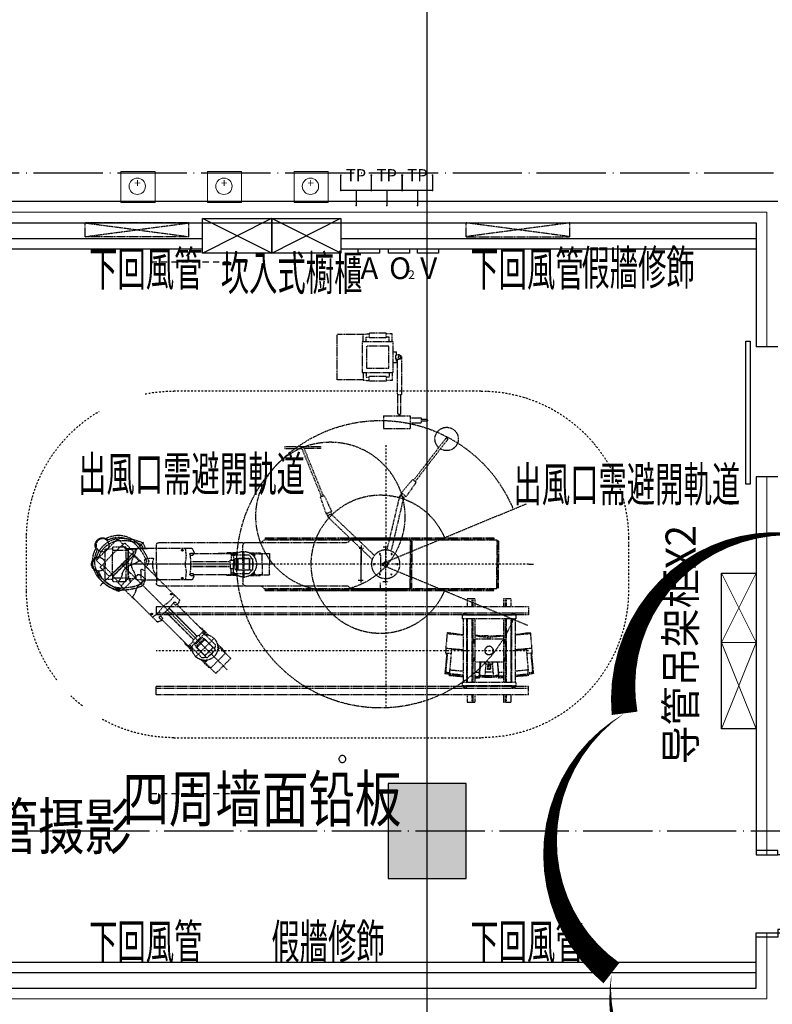
# Model space of a CAD drawing. Units: millimetres. Extents: x -232267 to 253411, y -251532 to 328957.
# Drawn here: x 106906 to 115598, y 212855 to 224229 of the extents above; entities that cross this region are included whole.
import ezdxf
from ezdxf.enums import TextEntityAlignment as Align

# ---------------------------------------------------------------- set-up
doc = ezdxf.new("R2010")
doc.units = ezdxf.units.MM
doc.header["$LTSCALE"] = 40
for name, pattern in [('DASHDOT', [1, 0.5, -0.25, 0, -0.25]), ('HIDDEN', [0.375, 0.25, -0.125]), ('柱', [0]), ('柱-填充', [0]), ('标注_文字', [0]), ('轴网', [24.2, 20, -2, 0.2, -2]), ('辅助线', [3, 1.8, -1.2]), ('门', [0]), ('隔墙', [0])]:
    doc.linetypes.add(name, pattern=pattern)
doc.layers.add('_aid', color=250, linetype='辅助线', plot=False)
for name, color, linetype in [('A_column', 7, '柱'), ('A_column-h', 254, '柱-填充'), ('A_door', 5, '门'), ('A_grid', 165, '轴网'), ('A_partition', 40, '隔墙'), ('AC-風管', 4, 'Continuous'), ('AN_text', 183, '标注_文字'), ('EQUIP-通讯', 3, 'Continuous'), ('MACHINE', 252, 'HIDDEN'), ('WALL新66666', 6, 'Continuous'), ('房間名稱', 30, 'Continuous'), ('机电', 6, 'Continuous')]:
    doc.layers.add(name, color=color, linetype=linetype)
for name, color, linetype, lineweight in [('kuo', 7, '隔墙', 0), ('字', 6, 'Continuous', 0), ('家具', 43, 'Continuous', 0)]:
    doc.layers.add(name, color=color, linetype=linetype, lineweight=lineweight)
doc.styles.add('_TEL_ATTDEF', font='GBENOR', dxfattribs={"width": 0.8, "height": 3, "bigfont": 'GBCBIG'})
doc.styles.add('_TEL_DIM', font='SIMPLEX', dxfattribs={"width": 0.8, "height": 3.5, "bigfont": 'HZTXT'})
doc.styles.add('Chs', font='romans.shx', dxfattribs={"bigfont": 'gbcbig.shx'})
doc.styles.add('DAYUSP', font='ROMANS', dxfattribs={"bigfont": 'CHINESET.SHX'})
doc.styles.add('DIM_FONT', font='SIMPLEX', dxfattribs={"width": 0.7, "bigfont": 'GBCBIG'})
doc.styles.add('GB', font='isocp.shx', dxfattribs={"width": 0.945, "bigfont": 'hztxt.shx'})
doc.styles.get("Standard").update_dxf_attribs({"font": 'arial.ttf'})
doc.styles.add('TITLE', font='txt')
doc.dimstyles.new('最后  图例  1：100', dxfattribs={"dimscale": 100, "dimtxt": 2.5, "dimasz": 1, "dimexe": 2, "dimexo": 4, "dimgap": 0.5, "dimtad": 1, "dimdec": 0, "dimzin": 0, "dimdsep": 46, "dimtxsty": 'DIM_FONT', "dimblk": 'ARCHTICK', "dimcen": 0.09, "dimclrd": 3, "dimclre": 3, "dimclrt": 7, "dimadec": 0, "dimazin": 0, "dimtfac": 1, "dimtdec": 0, "dimtix": 1, "dimtmove": 2, "dimatfit": 3, "dimldrblk": 'OPEN90', "dimfxl": 7, "dimfxlon": 1, "dimtolj": 1, "dimtzin": 0, "dimarcsym": 0})

# ---------------------------------------------------------------- blocks, each defined once
blk = doc.blocks.new('RP3_15T')
for p, q in [((184, 67), (248, 131)), ((248, 131), (298, 81)), ((-18, 18), (-322, -286)), ((-74, -177), (177, 74)), ((-3, -177), (177, 3)), ((18, 18), (47, -12)), ((41, -6), (68, 21)), ((96, -7), (68, 21)), ((177, 74), (429, -177)), ((177, 3), (358, -177)), ((209, 42), (248, 81)), ((248, 81), (273, 56)), ((266, 49), (305, 88)), ((266, 49), (404, -89)), ((305, 88), (443, -50)), ((0, -35), (-286, -322)), ((-21, -68), (6, -41)), ((7, -96), (-21, -68)), ((-18, -18), (12, -47)), ((12, -47), (47, -12)), ((397, -146), (436, -107)), ((443, -50), (404, -89)), ((436, -107), (411, -82)), ((422, -170), (485, -107)), ((485, -107), (436, -57)), ((480, -112), (692, -324)), ((-67, -184), (-131, -248)), ((-42, -209), (-81, -248)), ((177, -429), (-74, -177)), ((177, -358), (-3, -177)), ((358, -177), (177, -358)), ((429, -177), (177, -429)), ((-747, -300), (-701, -346)), ((-732, -286), (-686, -332)), ((-672, -318), (-715, -360)), ((-582, -407), (-672, -318)), ((-470, -448), (-315, -293)), ((-448, -470), (-293, -315)), ((-286, -322), (-322, -286)), ((-131, -248), (-81, -298)), ((-49, -266), (-88, -305)), ((-88, -305), (50, -443)), ((-81, -248), (-56, -273)), ((-49, -266), (89, -404)), ((324, -692), (692, -324)), ((-625, -450), (-715, -360)), ((-567, -392), (-670, -495)), ((-351, -607), (-567, -392)), ((50, -443), (89, -404)), ((107, -485), (57, -436)), ((107, -436), (82, -411)), ((146, -397), (107, -436)), ((170, -422), (107, -485)), ((-455, -711), (-670, -495)), ((-472, -465), (-483, -476)), ((-465, -472), (-476, -483)), ((112, -480), (324, -692)), ((-351, -607), (-455, -711))]:
    blk.add_line(p, q)
blk.add_circle((0, 0), 15)
for centre, radius, start, end in [((0, 0), 25, 45, 225), ((-739, -293), 10, 45, 225), ((-459, -459), 15, 135, 315)]:
    blk.add_arc(centre, radius, start, end)
blk = doc.blocks.new('RP3_16T')
for p, q in [((-1361, 1166), (-1361, 753)), ((-1361, 1166), (-1337, 1166)), ((-1337, 1166), (-1337, 970)), ((-1354, 950), (-788, 721)), ((-1350, 961), (-1350, 961)), ((-1345, 972), (-779, 743)), ((-1337, 753), (-1337, 943)), ((-1361, 753), (-1337, 753)), ((-792, 709), (-774, 755)), ((-792, 709), (-611, 625)), ((-774, 755), (-584, 689)), ((-584, 689), (-611, 625)), ((-567, 618), (-607, 634)), ((-543, 662), (-588, 680)), ((-570, 621), (-102, 130)), ((-552, 639), (-552, 639)), ((-534, 656), (-56, 155)), ((0, 135), (0, 135)), ((0, 135), (0, 135)), ((-117, 67), (-117, 67)), ((-117, 67), (-117, 67)), ((0, 60), (0, 60)), ((0, 0), (0, 0)), ((0, 0), (0, 0)), ((0, 0), (0, 0)), ((0, 0), (0, 0)), ((117, 67), (117, 67)), ((117, 67), (117, 67)), ((-770, -156), (-165, -13)), ((-759, -204), (-153, -62)), ((-117, -68), (-117, -68)), ((-117, -68), (-117, -68)), ((117, -67), (117, -67)), ((117, -67), (117, -67)), ((-977, -312), (-825, -182)), ((-825, -182), (-782, -237)), ((-780, -160), (-819, -190)), ((-754, -203), (-788, -230)), ((-763, -179), (-763, -179)), ((0, -135), (0, -135)), ((0, -135), (0, -135)), ((-1454, -695), (-969, -322)), ((-1439, -714), (-955, -341)), ((-947, -352), (-977, -312)), ((-947, -352), (-782, -237)), ((-1447, -704), (-1447, -704)), ((-1447, -704), (-1447, -704))]:
    blk.add_line(p, q)
at = {"linetype": 'HIDDEN'}
for q in [(-699, -1626), (704, -1638)]:
    blk.add_line((0, 60), q, dxfattribs=at)
for centre, radius in [((0, 0), 165), ((0, 0), 165), ((0, 135), 6), ((0, 135), 6), ((-117, 67), 6), ((-117, 67), 6), ((0, 0), 26.9), ((0, 0), 26.9), ((117, 67), 6), ((117, 67), 6), ((-117, -68), 6), ((-117, -68), 6), ((117, -67), 6), ((117, -67), 6), ((0, -135), 6), ((0, -135), 6)]:
    blk.add_circle(centre, radius)
for centre, radius, start, end in [((0, 60), 1660, 292.5017, 247.4956), ((-552, 639), 860, 206.9166, 206.915), ((0, 60), 800, 292.5021, 247.4987)]:
    blk.add_arc(centre, radius, start, end, dxfattribs=at)
for centre, radius, start, end in [((-1350, 961), 11.9, 65.1525, 249.2744), ((-552, 639), 25, 43.2152, 224.1885), ((-765, -180), 25, 102.7916, 283.765), ((-1447, -704), 135, 42.6072, 32.3624), ((-1447, -704), 11.9, 124.729, 308.8509)]:
    blk.add_arc(centre, radius, start, end)
blk = doc.blocks.new('H5000A2T')
for p, q in [((757, 757), (-462, -462)), ((455, 641), (541, 728)), ((477, 647), (564, 733)), ((548, 728), (553, 723)), ((552, 726), (622, 796)), ((652, 652), (571, 733)), ((629, 796), (712, 712)), ((796, 629), (712, 712)), ((352, 504), (466, 619)), ((607, 393), (387, 613)), ((500, 596), (395, 492)), ((522, 618), (406, 502)), ((411, 504), (496, 589)), ((509, 661), (496, 648)), ((596, 500), (500, 596)), ((504, 589), (589, 504)), ((505, 650), (507, 648)), ((516, 661), (532, 645)), ((618, 526), (526, 618)), ((652, 652), (733, 571)), ((726, 552), (796, 622)), ((325, 499), (1, 175)), ((359, 545), (272, 459)), ((315, 488), (331, 472)), ((317, 477), (365, 432)), ((323, 497), (339, 480)), ((323, 497), (339, 480)), ((331, 472), (339, 480)), ((353, 523), (332, 502)), ((337, 497), (337, 497)), ((337, 497), (419, 419)), ((341, 493), (352, 504)), ((385, 471), (400, 487)), ((471, 385), (385, 471)), ((395, 492), (492, 395)), ((406, 498), (498, 406)), ((496, 411), (411, 496)), ((492, 395), (596, 500)), ((502, 406), (618, 522)), ((589, 496), (504, 411)), ((504, 352), (619, 466)), ((641, 455), (728, 541)), ((661, 516), (645, 532)), ((647, 477), (733, 564)), ((661, 509), (648, 496)), ((650, 505), (648, 507)), ((728, 548), (723, 553)), ((370, 411), (45, 87)), ((371, 410), (47, 85)), ((410, 371), (85, 47)), ((411, 370), (87, 45)), ((274, 448), (204, 378)), ((272, 452), (275, 449)), ((356, 424), (383, 451)), ((390, 390), (356, 424)), ((366, 434), (366, 434)), ((383, 451), (418, 418)), ((390, 390), (424, 356)), ((451, 383), (418, 418)), ((497, 337), (419, 419)), ((424, 356), (451, 383)), ((477, 317), (432, 365)), ((434, 366), (434, 366)), ((545, 359), (459, 272)), ((487, 400), (471, 385)), ((493, 341), (504, 352)), ((523, 353), (502, 332)), ((175, 1), (499, 325)), ((448, 274), (378, 204)), ((452, 272), (449, 275)), ((472, 331), (480, 339)), ((488, 315), (472, 331)), ((497, 323), (480, 339)), ((497, 337), (497, 337)), ((-50, 205), (-337, -83)), ((-23, 160), (4, 186)), ((-14, 136), (9, 159)), ((9, 166), (-4, 179)), ((4, 186), (2, 188)), ((136, -14), (159, 9)), ((160, -23), (186, 4)), ((166, 9), (179, -4)), ((186, 4), (188, 2)), ((-322, -62), (-470, -210)), ((-322, -62), (-322, -63)), ((205, -50), (-245, -499)), ((-208, -715), (-711, -212)), ((-469, -215), (-499, -245)), ((-394, -290), (-470, -210)), ((-309, -309), (-436, -175)), ((-705, -422), (-607, -324)), ((-599, -324), (-457, -457)), ((-576, -337), (-564, -325)), ((-564, -325), (-325, -564)), ((-502, -263), (-561, -322)), ((-537, -346), (-561, -322)), ((-561, -322), (-322, -561)), ((-309, -309), (-274, -343)), ((-693, -444), (-755, -508)), ((-705, -431), (-573, -573)), ((-578, -352), (-677, -452)), ((-540, -349), (-537, -346)), ((-334, -588), (-153, -408)), ((-755, -508), (-508, -755)), ((-457, -457), (-324, -599)), ((-349, -540), (-346, -537)), ((-346, -537), (-322, -561)), ((-337, -576), (-325, -564)), ((-263, -502), (-322, -561)), ((-312, -550), (-313, -549)), ((-573, -573), (-431, -705)), ((-352, -578), (-452, -677)), ((-422, -705), (-324, -607)), ((-444, -693), (-508, -755))]:
    blk.add_line(p, q)
for points in [[(-110, 119, 0.040856), (-111, 121, 0.041838), (-113, 122, 0.043781), (-115, 122, 0.046606), (-116, 123, 0.050099), (-118, 123, 0.05382), (-120, 122, 0.057058), (-121, 122, 0.058975), (-123, 121, 0.058975), (-124, 119, 0.057058), (-124, 118, 0.05382), (-125, 116, 0.050099), (-125, 114, 0.046606), (-124, 113, 0.043781), (-124, 111, 0.041838), (-123, 109, 0.040856), (-122, 108, 0.040856), (-120, 106, 0.041838), (-118, 105, 0.043781), (-117, 105, 0.046606), (-115, 104, 0.050099), (-113, 104, 0.05382), (-111, 105, 0.057058), (-110, 105, 0.058975), (-109, 106, 0.058975), (-108, 108, 0.057058), (-107, 109, 0.05382), (-107, 111, 0.050099), (-107, 113, 0.046606), (-107, 114, 0.043781), (-108, 116, 0.041838), (-109, 118, 0.040856)], [(119, -110, 0.040856), (118, -109, 0.041838), (116, -108, 0.043781), (114, -107, 0.046606), (113, -107, 0.050099), (111, -107, 0.05382), (109, -107, 0.057058), (108, -108, 0.058975), (106, -109, 0.058975), (105, -110, 0.057058), (105, -111, 0.05382), (104, -113, 0.050099), (104, -115, 0.046606), (105, -117, 0.043781), (105, -118, 0.041838), (106, -120, 0.040856), (108, -122, 0.040856), (109, -123, 0.041838), (111, -124, 0.043781), (113, -124, 0.046606), (114, -125, 0.050099), (116, -125, 0.05382), (118, -124, 0.057058), (119, -124, 0.058975), (121, -123, 0.058975), (122, -121, 0.057058), (122, -120, 0.05382), (123, -118, 0.050099), (123, -116, 0.046606), (122, -115, 0.043781), (122, -113, 0.041838), (121, -111, 0.040856)]]:
    blk.add_lwpolyline(points, format="xyb", close=True)
blk.add_lwpolyline([(146, -98), (100, -41), (76, -19), (38, 7), (21, 21), (0, 48), (-26, 84), (-41, 100), (-97, 145)])
blk.add_circle((-682, -682), 75)
for centre, radius, start, end in [((625, 792), 5, 45, 135), ((545, 724), 5, 45, 135), ((551, 728), 2, 225, 315), ((567, 730), 5, 45, 135), ((500, 500), 149, 263.0528, 186.9472), ((468, 617), 3, 91.1908, 135), ((471, 471), 148, 72.2525, 91.1908), ((500, 585), 6, 45, 135), ((502, 647), 5, 45, 135), ((512, 657), 5, 45, 135), ((524, 616), 3, 45, 135), ((471, 471), 148, 28.6573, 61.3427), ((730, 567), 5, 315, 45), ((792, 625), 5, 315, 45), ((276, 455), 5, 135, 225), ((310, 470), 10, 46.5, 135), ((332, 492), 10, 59.4775, 135), ((336, 498), 2, 315, 59.4775), ((408, 500), 3, 135, 225), ((415, 500), 6, 135, 225), ((585, 500), 6, 315, 45), ((471, 471), 148, 358.8092, 17.7475), ((616, 524), 3, 315, 45), ((617, 468), 3, 315, 358.8092), ((647, 502), 5, 315, 45), ((657, 512), 5, 315, 45), ((728, 551), 2, 135, 225), ((724, 545), 5, 315, 45), ((272, 449), 2, 315, 45), ((500, 415), 6, 225, 315), ((500, 408), 3, 225, 315), ((449, 272), 2, 45, 135), ((455, 276), 5, 225, 315), ((470, 310), 10, 315, 43.5), ((498, 336), 2, 30.5225, 135), ((492, 332), 10, 315, 30.5225), ((-92, 151), 8, 135, 230.9964), ((-46, 201), 5, 73.5678, 134.9984), ((-130, -82), 300, 64.1657, 73.5678), ((-14, 151), 12, 135, 233.88), ((-461, -461), 746, 36.12, 53.88), ((0, 186), 3, 45, 64.1657), ((6, 162), 5, 315, 45), ((162, 6), 5, 45, 135), ((186, 0), 3, 25.8343, 45), ((-82, -130), 300, 16.4322, 25.8343), ((-572, -257), 292, 19.5783, 37.4395), ((-320, -60), 3.5, 225, 315), ((151, -14), 12, 216.12, 315), ((151, -92), 8, 219.0036, 315), ((201, -46), 5, 315.0016, 16.4322), ((-285, -709), 600, 110.7048, 135), ((-285, -709), 576, 111.6099, 135), ((-709, -709), 600, 63.0117, 69.2952), ((-709, -709), 576, 63.6293, 68.3901), ((-472, -212), 3.5, 315, 43.5), ((-433, -167), 8, 243.0117, 255), ((-76, -76), 236, 200.7428, 241.0618), ((-497, -497), 300, 135, 209.4133), ((-497, -497), 276, 135, 207.0632), ((-603, -329), 6, 47, 135), ((-581, -333), 6, 227, 315), ((-492, -252), 10, 135, 216.5449), ((-492, -252), 10, 135, 216.5449), ((-492, -252), 10, 135, 216.5449), ((-507, -259), 6, 315, 26.79), ((-741, -437), 300, 16.3755, 36.6476), ((-383, -279), 15, 223.5, 15.5478), ((-357, -272), 11.9, 81.8557, 195.5478), ((-341, -166), 195, 293.8046, 321.4035), ((-192, -285), 3.5, 321.4035, 61.0618), ((-701, -426), 6, 135, 223), ((-673, -456), 6, 135, 223), ((-573, -356), 6, 47, 135), ((-310, -310), 150, 196.3755, 253.6246), ((-437, -741), 300, 53.4551, 73.6246), ((-267, -335), 10, 226.5, 293.8046), ((-709, -709), 576, 21.6099, 26.79), ((-165, -434), 10, 135, 206.8518), ((-709, -709), 600, 21.0723, 26.8518), ((-709, -285), 576, 315, 338.3901), ((-709, -285), 600, 315, 338.9277), ((-259, -507), 6, 63.21, 135), ((-252, -492), 10, 233.4551, 315), ((-159, -497), 10, 338.9277, 21.0723), ((-682, -682), 85, 135.3929, 314.6071), ((-456, -673), 6, 227, 315), ((-356, -573), 6, 315, 43), ((-333, -581), 6, 135, 223), ((-329, -603), 6, 315, 42.9999), ((-497, -497), 300, 240.5867, 315), ((-497, -497), 276, 242.9367, 315), ((-426, -701), 6, 227, 315)]:
    blk.add_arc(centre, radius, start, end)
for p in [(500, 500), (500, 500), (500, 500), (500, 500), (-454, -352), (-454, -352), (-462, -462)]:
    blk.add_point(p)
blk = doc.blocks.new('H5000A1T')
at = {"linetype": 'DASHDOT'}
for p, q in [((-2448, 2004), (1104, 2004)), ((0, 223), (0, 1642)), ((1650, 1000), (-2650, 1000)), ((-4148, 304), (-4148, -300)), ((2804, -300), (2804, 304)), ((1650, 0), (-2648, 0)), ((0, -1377), (0, 0)), ((-2448, -2004), (1104, -2004))]:
    blk.add_line(p, q, dxfattribs=at)
for p, q in [((1028, 1599), (943, 1599)), ((943, 1508), (943, 1599)), ((996, 1509), (996, 1599)), ((1005, 1507), (1005, 1599)), ((1028, 1508), (1028, 1599)), ((1445, 1599), (1359, 1599)), ((1359, 1507), (1359, 1599)), ((1382, 1508), (1382, 1599)), ((1392, 1509), (1392, 1599)), ((1445, 1507), (1445, 1599)), ((1650, 1509), (-2650, 1509)), ((1650, 1509), (1650, 1414)), ((1650, 1436), (-2650, 1436)), ((1650, 1414), (-2650, 1414)), ((1504, 1406), (884, 1406)), ((884, 1366), (884, 1406)), ((1504, 1366), (884, 1366)), ((894, 1407), (894, 1409)), ((896, 1417), (896, 1427)), ((931, 1427), (896, 1427)), ((931, 1417), (896, 1417)), ((931, 1417), (931, 1427)), ((934, 1408), (934, 1411)), ((934, 632), (934, 1365)), ((943, 1407), (943, 1409)), ((996, 1408), (996, 1410)), ((1005, 1409), (1005, 1409)), ((1005, 630), (1005, 1366)), ((1028, 1407), (1028, 1409)), ((1359, 1409), (1359, 1409)), ((1359, 630), (1359, 1366)), ((1382, 1407), (1382, 1409)), ((1392, 1408), (1392, 1410)), ((1392, 632), (1392, 1365)), ((1445, 1408), (1445, 1409)), ((1445, 630), (1445, 1365)), ((1454, 1407), (1454, 1410)), ((1456, 1417), (1456, 1427)), ((1491, 1427), (1456, 1427)), ((1491, 1417), (1456, 1417)), ((1491, 1417), (1491, 1427)), ((1494, 1409), (1494, 1410)), ((1504, 1366), (1504, 1406)), ((691, 1266), (683, 1265)), ((684, 1258), (683, 1265)), ((691, 1190), (683, 1265)), ((684, 1258), (684, 1258)), ((691, 1190), (684, 1258)), ((739, 1271), (692, 1267)), ((693, 1258), (692, 1267)), ((736, 1260), (692, 1256)), ((740, 1255), (692, 1251)), ((893, 1302), (738, 1288)), ((892, 1281), (738, 1267)), ((739, 1224), (738, 1267)), ((892, 1291), (739, 1278)), ((894, 631), (894, 1364)), ((942, 1306), (935, 1306)), ((941, 1296), (936, 1295)), ((942, 1285), (936, 1285)), ((943, 631), (943, 1364)), ((996, 632), (996, 1365)), ((1028, 631), (1028, 1364)), ((1083, 1254), (1030, 1249)), ((1096, 1133), (1081, 1297)), ((1145, 1290), (1081, 1285)), ((1145, 1295), (1083, 1290)), ((1085, 1288), (1084, 1290)), ((1145, 1307), (1085, 1302)), ((1243, 1307), (1145, 1307)), ((1146, 1296), (1145, 1307)), ((1242, 1295), (1145, 1295)), ((1145, 1290), (1145, 1295)), ((1243, 1290), (1145, 1290)), ((1157, 1153), (1145, 1290)), ((1231, 1153), (1243, 1290)), ((1242, 1296), (1243, 1307)), ((1300, 1302), (1243, 1307)), ((1303, 1290), (1243, 1295)), ((1243, 1290), (1243, 1295)), ((1303, 1285), (1243, 1290)), ((1289, 1132), (1303, 1296)), ((1300, 1289), (1300, 1290)), ((1358, 1302), (1302, 1307)), ((1358, 1248), (1302, 1253)), ((1357, 1313), (1303, 1317)), ((1359, 1292), (1303, 1296)), ((1382, 631), (1382, 1364)), ((1453, 1304), (1445, 1305)), ((1453, 1294), (1446, 1294)), ((1452, 1283), (1447, 1284)), ((1454, 631), (1454, 1365)), ((1494, 630), (1494, 1363)), ((1647, 1287), (1497, 1300)), ((1696, 1251), (1645, 1255)), ((1696, 1267), (1646, 1272)), ((1696, 1256), (1649, 1260)), ((1695, 1257), (1696, 1267)), ((1696, 1251), (1696, 1256)), ((1706, 1262), (1698, 1263)), ((1697, 1185), (1706, 1262)), ((1698, 1185), (1705, 1255)), ((695, 1189), (691, 1188)), ((704, 1046), (691, 1188)), ((692, 1181), (691, 1187)), ((692, 1181), (691, 1185)), ((711, 1030), (692, 1251)), ((704, 1046), (692, 1181)), ((692, 1181), (692, 1181)), ((891, 1237), (739, 1224)), ((760, 982), (739, 1224)), ((941, 1241), (936, 1241)), ((1239, 1248), (1149, 1248)), ((1184, 1212), (1179, 1212)), ((1184, 1162), (1184, 1216)), ((1204, 1214), (1184, 1214)), ((1184, 1156), (1184, 1160)), ((1186, 1134), (1186, 1163)), ((1204, 1162), (1204, 1216)), ((1209, 1212), (1204, 1212)), ((1204, 1157), (1204, 1162)), ((1204, 1155), (1204, 1156)), ((1451, 1240), (1446, 1240)), ((1676, 1027), (1696, 1249)), ((1685, 1046), (1697, 1185)), ((1685, 1046), (1697, 1178)), ((1697, 1185), (1692, 1186)), ((1697, 1185), (1697, 1185)), ((1697, 1178), (1697, 1183)), ((1697, 1178), (1697, 1178)), ((709, 1046), (696, 1045)), ((697, 1031), (696, 1045)), ((754, 1034), (696, 1029)), ((700, 1032), (698, 1032)), ((705, 1032), (701, 1032)), ((711, 1033), (706, 1032)), ((713, 1033), (711, 1033)), ((941, 1131), (941, 1132)), ((941, 1132), (941, 1132)), ((941, 1125), (941, 1130)), ((941, 1119), (941, 1122)), ((941, 1113), (941, 1117)), ((941, 1107), (941, 1112)), ((941, 1101), (941, 1104)), ((941, 1094), (941, 1099)), ((941, 1088), (941, 1092)), ((941, 1082), (941, 1087)), ((941, 1076), (941, 1082)), ((941, 1070), (941, 1074)), ((941, 1064), (941, 1069)), ((941, 1058), (941, 1061)), ((941, 1052), (941, 1056)), ((941, 1046), (941, 1051)), ((941, 1039), (941, 1044)), ((941, 1033), (941, 1039)), ((941, 1027), (941, 1031)), ((941, 1021), (941, 1026)), ((1013, 1085), (1013, 1120)), ((1023, 1120), (1013, 1120)), ((1023, 1085), (1013, 1085)), ((1023, 1085), (1023, 1120)), ((1358, 1132), (1030, 1132)), ((1160, 1034), (1148, 1017)), ((1165, 1038), (1151, 1023)), ((1177, 1045), (1160, 1034)), ((1184, 1047), (1165, 1038)), ((1198, 1047), (1177, 1045)), ((1204, 1047), (1184, 1047)), ((1218, 1042), (1198, 1047)), ((1223, 1038), (1204, 1047)), ((1234, 1028), (1218, 1042)), ((1237, 1023), (1223, 1038)), ((1243, 1009), (1234, 1028)), ((1365, 1085), (1365, 1120)), ((1375, 1120), (1365, 1120)), ((1375, 1085), (1365, 1085)), ((1375, 1085), (1375, 1120)), ((1447, 1132), (1447, 1132)), ((1447, 1127), (1447, 1132)), ((1447, 1122), (1447, 1126)), ((1447, 1115), (1447, 1120)), ((1447, 1110), (1447, 1114)), ((1447, 1105), (1447, 1108)), ((1447, 1097), (1447, 1102)), ((1447, 1092), (1447, 1095)), ((1447, 1084), (1447, 1089)), ((1447, 1079), (1447, 1083)), ((1447, 1072), (1447, 1077)), ((1447, 1067), (1447, 1071)), ((1447, 1062), (1447, 1065)), ((1447, 1054), (1447, 1059)), ((1447, 1049), (1447, 1053)), ((1447, 1041), (1447, 1047)), ((1447, 1036), (1447, 1041)), ((1447, 1031), (1447, 1034)), ((1447, 1024), (1447, 1028)), ((1677, 1029), (1628, 1033)), ((1678, 1031), (1676, 1032)), ((1686, 1031), (1678, 1031)), ((1686, 1031), (1686, 1031)), ((1687, 1030), (1688, 1044)), ((893, 990), (698, 973)), ((894, 994), (760, 982)), ((941, 998), (934, 998)), ((940, 994), (935, 994)), ((941, 1015), (941, 1018)), ((941, 1009), (941, 1013)), ((941, 1003), (941, 1008)), ((941, 997), (941, 1001)), ((941, 991), (941, 996)), ((941, 985), (941, 988)), ((941, 978), (941, 983)), ((941, 972), (941, 978)), ((941, 966), (941, 970)), ((941, 960), (941, 965)), ((941, 954), (941, 958)), ((941, 948), (941, 953)), ((941, 942), (941, 945)), ((941, 936), (941, 940)), ((941, 930), (941, 935)), ((941, 924), (941, 927)), ((941, 917), (941, 922)), ((941, 911), (941, 915)), ((1023, 910), (1013, 910)), ((1013, 875), (1013, 910)), ((1023, 875), (1023, 910)), ((1144, 1003), (1151, 1023)), ((1144, 996), (1148, 1017)), ((1146, 982), (1144, 1003)), ((1149, 976), (1144, 996)), ((1157, 964), (1146, 982)), ((1162, 960), (1149, 976)), ((1174, 952), (1157, 964)), ((1180, 950), (1162, 960)), ((1194, 948), (1174, 952)), ((1201, 948), (1180, 950)), ((1214, 952), (1194, 948)), ((1220, 955), (1201, 948)), ((1231, 964), (1214, 952)), ((1235, 969), (1220, 955)), ((1242, 982), (1231, 964)), ((1243, 989), (1235, 969)), ((1244, 1003), (1237, 1023)), ((1242, 982), (1244, 1003)), ((1243, 989), (1243, 1009)), ((1375, 910), (1365, 910)), ((1365, 875), (1365, 910)), ((1375, 875), (1375, 910)), ((1447, 1019), (1447, 1022)), ((1447, 1011), (1447, 1016)), ((1447, 1006), (1447, 1010)), ((1447, 998), (1447, 1004)), ((1447, 993), (1447, 998)), ((1454, 996), (1447, 997)), ((1447, 988), (1447, 992)), ((1447, 981), (1447, 986)), ((1447, 976), (1447, 979)), ((1447, 968), (1447, 973)), ((1447, 963), (1447, 967)), ((1447, 958), (1447, 961)), ((1447, 950), (1447, 955)), ((1447, 945), (1447, 949)), ((1447, 938), (1447, 943)), ((1447, 933), (1447, 937)), ((1447, 925), (1447, 931)), ((1447, 920), (1447, 925)), ((1447, 915), (1447, 918)), ((1447, 907), (1447, 912)), ((1452, 993), (1448, 993)), ((1686, 972), (1496, 989)), ((893, 821), (713, 805)), ((940, 825), (935, 824)), ((942, 816), (936, 816)), ((941, 905), (941, 910)), ((941, 899), (941, 905)), ((941, 893), (941, 897)), ((941, 887), (941, 892)), ((941, 881), (941, 884)), ((941, 875), (941, 879)), ((941, 869), (941, 874)), ((941, 864), (941, 867)), ((941, 864), (941, 864)), ((1023, 875), (1013, 875)), ((1359, 864), (1030, 864)), ((1181, 846), (1030, 832)), ((1183, 829), (1031, 824)), ((1183, 829), (1180, 864)), ((1181, 846), (1181, 864)), ((1183, 829), (1183, 829)), ((1202, 828), (1205, 863)), ((1202, 839), (1203, 844)), ((1202, 832), (1202, 837)), ((1203, 859), (1203, 862)), ((1203, 854), (1203, 857)), ((1203, 847), (1203, 852)), ((1203, 846), (1204, 851)), ((1358, 831), (1203, 845)), ((1204, 854), (1204, 863)), ((1375, 875), (1365, 875)), ((1453, 823), (1446, 824)), ((1447, 902), (1447, 906)), ((1447, 895), (1447, 900)), ((1447, 890), (1447, 894)), ((1447, 885), (1447, 888)), ((1447, 877), (1447, 882)), ((1447, 872), (1447, 876)), ((1447, 864), (1447, 870)), ((1452, 814), (1447, 815)), ((1672, 804), (1495, 819)), ((714, 788), (714, 789)), ((1650, 586), (-2650, 586)), ((1504, 629), (884, 629)), ((884, 589), (884, 629)), ((1504, 589), (884, 589)), ((894, 585), (894, 588)), ((896, 568), (896, 578)), ((931, 578), (896, 578)), ((931, 568), (931, 578)), ((934, 586), (934, 589)), ((943, 585), (943, 588)), ((996, 586), (996, 589)), ((1005, 585), (1005, 587)), ((1028, 585), (1028, 588)), ((1359, 585), (1359, 587)), ((1382, 585), (1382, 588)), ((1392, 586), (1392, 589)), ((1445, 585), (1445, 587)), ((1454, 586), (1454, 588)), ((1456, 568), (1456, 578)), ((1491, 578), (1456, 578)), ((1491, 568), (1491, 578)), ((1494, 585), (1494, 587)), ((1504, 589), (1504, 629)), ((1650, 491), (1650, 586)), ((1650, 564), (-2650, 564)), ((1650, 491), (-2650, 491)), ((943, 399), (943, 487)), ((996, 399), (996, 487)), ((1005, 399), (1005, 487)), ((1028, 399), (1028, 487)), ((1359, 399), (1359, 486)), ((1382, 399), (1382, 487)), ((1392, 399), (1392, 487)), ((1445, 399), (1445, 486)), ((1491, 568), (1456, 568)), ((1028, 399), (943, 399)), ((1445, 399), (1359, 399)), ((-2618, 250), (-1448, 250)), ((-1618, 250), (-448, 250)), ((-1427, 259), (-1404, 282)), ((-1404, 282), (282, 282)), ((-1390, 304), (250, 304)), ((-1390, 304), (-1390, 294)), ((-1390, 294), (250, 294)), ((-1385, 294), (-1385, 282)), ((-427, 259), (-404, 282)), ((-404, 282), (1282, 282)), ((-390, 304), (1250, 304)), ((-390, 304), (-390, 294)), ((-390, 294), (1250, 294)), ((-385, 294), (-385, 282)), ((-60, 310), (-60, 215)), ((245, 294), (245, 282)), ((250, 304), (250, 294)), ((282, 282), (282, 0)), ((294, 268), (282, 268)), ((294, 272), (294, 0)), ((294, 272), (304, 272)), ((304, 272), (304, 0)), ((1245, 294), (1245, 282)), ((1250, 304), (1250, 294)), ((1282, 282), (1282, 0)), ((1294, 268), (1282, 268)), ((1294, 272), (1294, 0)), ((1294, 272), (1304, 272)), ((1304, 272), (1304, 0)), ((-3151, 176), (-3240, 175)), ((-3240, 175), (-3240, -175)), ((-3150, 194), (-3157, 0)), ((-3004, 160), (-3146, 160)), ((-3144, 200), (-3006, 200)), ((-3000, 194), (-2993, 0)), ((-2993, 169), (-2976, 169)), ((-2976, 169), (-2976, -169)), ((-2972, 169), (-2972, -169)), ((-2889, 169), (-2972, 169)), ((-2972, 135), (-2972, 169)), ((-2831, 180), (-2873, 180)), ((-2830, 74), (-2827, 184)), ((-2619, 184), (-2827, 184)), ((-2784, 0), (-2779, 184)), ((-2648, 0), (-2648, 220)), ((-2237, 180), (-2644, 180)), ((-2619, 184), (-2619, 184)), ((-2250, 129), (-2213, 129)), ((-2223, 111), (-2223, 129)), ((-1765, 123), (-2223, 123)), ((-2213, 129), (-2213, 131)), ((-1837, 123), (-1935, 123)), ((-1835, 127), (-1835, 123)), ((-1708, 132), (-1830, 132)), ((-1779, 123), (-1779, 100)), ((-1768, 123), (-1768, 100)), ((-1768, 123), (-1768, 100)), ((-1727, 120), (-1758, 120)), ((-1648, 0), (-1648, 220)), ((-1640, -151), (-1640, 160)), ((-1572, 132), (-1450, 132)), ((-1553, 120), (-1430, 120)), ((-1445, 127), (-1445, 120)), ((-1443, 123), (-1345, 123)), ((-1425, 0), (-1425, 115)), ((-1340, 118), (-1340, 0)), ((-316, 185), (-256, 185)), ((-298, 185), (-269, 185)), ((-284, 210), (-284, 0)), ((-284, 185), (-284, -185)), ((-33, 201), (28, 201)), ((-17, 201), (12, 201)), ((0, 201), (0, -201)), ((-3157, 0), (-3150, -194)), ((-1277, 0), (-3050, 0)), ((-2993, 0), (-3000, -194)), ((-2784, 0), (-2783, -49)), ((-2648, 0), (-2648, -220)), ((-2261, 106), (-2228, 106)), ((-1795, 29), (-2254, 29)), ((-1795, 28), (-2254, 28)), ((-1795, 0), (-1795, 48)), ((-1795, 48), (-1757, 48)), ((-1795, 0), (-1795, -48)), ((-1785, 113), (-1784, 48)), ((-1781, 48), (-1781, 48)), ((-1779, 100), (-1768, 100)), ((-1757, 113), (-1755, 0)), ((-1757, 113), (-1757, 113)), ((-1757, 108), (-1742, 108)), ((-1757, 48), (-1756, 0)), ((-1757, -48), (-1756, 0)), ((-1757, -113), (-1755, 0)), ((-1742, 108), (-1580, 108)), ((-1742, -61), (-1742, 61)), ((-1742, 61), (-1720, 61)), ((-1720, 68), (-1720, -68)), ((-1572, 68), (-1720, 68)), ((-1708, 65), (-1708, -65)), ((-1706, -60), (-1706, 60)), ((-1541, 68), (-1705, 68)), ((-1700, 66), (-1580, 66)), ((-1648, 0), (-1648, -220)), ((-1574, 60), (-1574, -60)), ((-1572, -68), (-1572, 68)), ((-1520, 108), (-1538, 108)), ((-1538, -65), (-1538, 65)), ((-1530, 102), (-1530, 100)), ((-1515, 102), (-1515, 80)), ((-1425, 0), (-1425, -115)), ((-1340, -118), (-1340, 0)), ((-284, -216), (-284, 0)), ((-60, -106), (-60, 91)), ((282, -282), (282, 0)), ((294, -272), (294, 0)), ((304, -272), (304, 0)), ((1282, -282), (1282, 0)), ((1294, -272), (1294, 0)), ((1304, -272), (1304, 0)), ((-2261, -106), (-2228, -106)), ((-1795, -28), (-2254, -28)), ((-1795, -29), (-2254, -29)), ((-2223, -111), (-2223, -129)), ((-1795, -48), (-1757, -48)), ((-1785, -113), (-1784, -48)), ((-1781, -48), (-1781, -48)), ((-1779, -100), (-1768, -100)), ((-1779, -123), (-1779, -100)), ((-1768, -123), (-1768, -100)), ((-1757, -108), (-1742, -108)), ((-1757, -113), (-1757, -113)), ((-1720, -61), (-1742, -61)), ((-1742, -108), (-1580, -108)), ((-1720, -68), (-1572, -68)), ((-1705, -68), (-1541, -68)), ((-1580, -66), (-1700, -66)), ((-1520, -108), (-1538, -108)), ((-1530, -102), (-1530, -100)), ((-1515, -102), (-1515, -80)), ((-3151, -176), (-3240, -175)), ((-3004, -160), (-3146, -160)), ((-3144, -200), (-3006, -200)), ((-2999, -180), (-2744, -180)), ((-2993, -169), (-2976, -169)), ((-2976, -135), (-2972, -135)), ((-2972, -135), (-2972, -169)), ((-2889, -169), (-2972, -169)), ((-2956, -168), (-2956, -167)), ((-2237, -180), (-2873, -180)), ((-2250, -129), (-2213, -129)), ((-2223, -123), (-1765, -123)), ((-2213, -129), (-2213, -131)), ((-1837, -123), (-1935, -123)), ((-1835, -127), (-1835, -123)), ((-1708, -132), (-1830, -132)), ((-1727, -120), (-1758, -120)), ((-1572, -132), (-1450, -132)), ((-1553, -120), (-1430, -120)), ((-1445, -127), (-1445, -120)), ((-1443, -123), (-1345, -123)), ((-306, -185), (-258, -185)), ((-298, -185), (-269, -185)), ((-29, -201), (25, -201)), ((-17, -201), (12, -201)), ((-2618, -250), (-1448, -250)), ((-1618, -250), (-448, -250)), ((-1427, -259), (-1404, -282)), ((-1404, -282), (282, -282)), ((-1390, -294), (250, -294)), ((-1390, -304), (-1390, -294)), ((-1390, -304), (250, -304)), ((-1385, -294), (-1385, -282)), ((-427, -259), (-404, -282)), ((-404, -282), (1282, -282)), ((-390, -294), (1250, -294)), ((-390, -304), (-390, -294)), ((-390, -304), (1250, -304)), ((-385, -294), (-385, -282)), ((245, -294), (245, -282)), ((250, -304), (250, -294)), ((294, -268), (282, -268)), ((294, -272), (304, -272)), ((1245, -294), (1245, -282)), ((1250, -304), (1250, -294)), ((1294, -268), (1282, -268)), ((1294, -272), (1304, -272))]:
    blk.add_line(p, q)
at = {"linetype": 'Continuous'}
for p, q in [((-2650, 1509), (-2650, 1414)), ((-2650, 491), (-2650, 586)), ((1652, 0), (1709, 0))]:
    blk.add_line(p, q, dxfattribs=at)
for points in [[(692, 1251), (692, 1256), (692, 1256)], [(740, 1268), (739, 1278), (738, 1288), (739, 1269)], [(1083, 1308), (1081, 1318), (1029, 1314)], [(1030, 1303), (1083, 1308), (1084, 1293)], [(1031, 1293), (1081, 1297), (1083, 1254), (1093, 1132)], [(1291, 1131), (1302, 1253), (1303, 1296)], [(1303, 1317), (1302, 1307), (1300, 1292)], [(1495, 1290), (1645, 1277), (1644, 1265)], [(1495, 1280), (1647, 1266), (1645, 1223)], [(1645, 1277), (1647, 1287), (1645, 1265)], [(1705, 1255), (1705, 1255), (1706, 1262)], [(1185, 1153), (1154, 1153), (1154, 1133)], [(1204, 1216), (1179, 1216), (1179, 1155)], [(1186, 1163), (1202, 1163), (1202, 1133)], [(1234, 1132), (1234, 1153), (1203, 1153)], [(1209, 1155), (1209, 1216), (1204, 1216)], [(1493, 993), (1624, 981), (1645, 1223), (1495, 1236)], [(698, 1030), (698, 1032), (696, 1045)], [(696, 1029), (698, 973), (714, 788)], [(1670, 787), (1686, 972), (1688, 1028), (1677, 1029)], [(1677, 1045), (1688, 1044), (1686, 1031), (1686, 1031)], [(714, 788), (870, 810), (892, 812)], [(1182, 838), (1181, 853), (1181, 858)], [(1202, 828), (1359, 822), (1359, 822)], [(1496, 810), (1515, 809), (1670, 787)], [(896, 568), (931, 568), (909, 568)], [(-2313, -172), (-2306, -100), (-2307, -67), (-2315, -22), (-2317, 0), (-2313, 33), (-2306, 78), (-2306, 100), (-2313, 171)]]:
    blk.add_lwpolyline(points)
for points in [[(-2340, 162, 0.040856), (-2341, 164, 0.041838), (-2341, 166, 0.043781), (-2342, 168, 0.046606), (-2343, 169, 0.050099), (-2344, 170, 0.05382), (-2345, 171, 0.057058), (-2347, 172, 0.058975), (-2349, 172, 0.058975), (-2350, 172, 0.057058), (-2352, 171, 0.05382), (-2353, 170, 0.050099), (-2354, 169, 0.046606), (-2356, 168, 0.043781), (-2356, 166, 0.041838), (-2357, 164, 0.040856), (-2357, 162, 0.040856), (-2357, 160, 0.041838), (-2356, 158, 0.043781), (-2356, 156, 0.046606), (-2354, 155, 0.050099), (-2353, 154, 0.05382), (-2352, 153, 0.057058), (-2350, 152, 0.058975), (-2349, 152, 0.058975), (-2347, 152, 0.057058), (-2345, 153, 0.05382), (-2344, 154, 0.050099), (-2343, 155, 0.046606), (-2342, 156, 0.043781), (-2341, 158, 0.041838), (-2341, 160, 0.040856)], [(-2340, -162, 0.040856), (-2341, -160, 0.041838), (-2341, -158, 0.043781), (-2342, -156, 0.046606), (-2343, -155, 0.050099), (-2344, -154, 0.05382), (-2345, -153, 0.057058), (-2347, -152, 0.058975), (-2349, -152, 0.058975), (-2350, -152, 0.057058), (-2352, -153, 0.05382), (-2353, -154, 0.050099), (-2354, -155, 0.046606), (-2356, -156, 0.043781), (-2356, -158, 0.041838), (-2357, -160, 0.040856), (-2357, -162, 0.040856), (-2357, -164, 0.041838), (-2356, -166, 0.043781), (-2356, -168, 0.046606), (-2354, -169, 0.050099), (-2353, -170, 0.05382), (-2352, -171, 0.057058), (-2350, -172, 0.058975), (-2349, -172, 0.058975), (-2347, -172, 0.057058), (-2345, -171, 0.05382), (-2344, -170, 0.050099), (-2343, -169, 0.046606), (-2342, -168, 0.043781), (-2341, -166, 0.041838), (-2341, -164, 0.040856)]]:
    blk.add_lwpolyline(points, format="xyb", close=True)
for centre, radius in [((-500, 2250), 40), ((-284, 185), 6), ((-284, 185), 6), ((0, 201), 6), ((0, 201), 6), ((-3312, 0), 75), ((-284, -185), 6), ((-284, -185), 6), ((0, -201), 6), ((0, -201), 6)]:
    blk.add_circle(centre, radius)
at = {"linetype": 'DASHDOT'}
for centre, start, end in [((-2448, 304), 90, 118.8989), ((1104, 304), 0, 90), ((-2448, 304), 128.3783, 134.328), ((-2448, 304), 142.5504, 180), ((-2448, -300), 180, 239.5342), ((1104, -300), 270, 0), ((-2448, -300), 258.8598, 270)]:
    blk.add_arc(centre, 1700, start, end, dxfattribs=at)
for centre, radius, start, end in [((-3050, 0), 300, 90, 164.4133), ((-3050, 0), 276, 90, 162.0633), ((-3050, -300), 600, 65.7048, 90), ((-3050, -300), 576, 66.6099, 90), ((-3350, 0), 576, 18.6293, 23.3901), ((-3350, 0), 600, 18.0117, 24.2952), ((-2618, 220), 30, 90, 180), ((-1618, 220), 30, 90, 180), ((-1448, 280), 30, 270, 314.9673), ((-448, 280), 30, 270, 314.9673), ((-3146, 154), 6, 90, 178), ((-3144, 194), 6, 90, 178), ((-3006, 194), 6, 2, 90), ((-3004, 154), 6, 2, 90), ((-2993, 175), 6, 182, 270), ((-3180, 216), 300, 331.3754, 351.6476), ((-2873, 170), 10, 90, 171.5449), ((-2873, 170), 10, 90, 171.5449), ((-2933, 222), 292, 334.5783, 352.4395), ((-2305, 172), 8, 90, 185.9964), ((-2250, 117), 12, 90, 188.88), ((-2999, 0), 746, 351.12, 8.88), ((-2237, 175), 5, 28.5678, 89.9984), ((-2496, 34), 300, 19.1657, 28.5678), ((-2216, 131), 3, 0, 19.1657), ((-1837, 125), 2, 270, 0), ((-1830, 127), 5, 90, 180), ((-1795, 113), 10, 1.5, 90), ((-1765, 113), 10, 14.4775, 90), ((-1640, 0), 148, 218.0528, 141.9472), ((-1757, 115), 2, 270, 14.4775), ((-1450, 127), 5, 0, 90), ((-1443, 125), 2, 180, 270), ((-1430, 115), 5, 0, 90), ((-1345, 118), 5, 0, 90), ((-3312, 0), 85, 90.3929, 269.6071), ((-2785, 0), 150, 151.3755, 208.6246), ((-2815, 73), 15, 178.5, 330.5478), ((-2792, 60), 11.9, 36.8557, 150.5478), ((-2454, 0), 236, 155.7428, 196.0618), ((-2228, 111), 5, 270, 0), ((-1705, 65), 3, 90, 180), ((-1700, 60), 6, 90, 180), ((-1580, 105), 3, 46.1908, 90), ((-1580, 60), 6, 0, 90), ((-1681, 0), 148, 27.2525, 46.1908), ((-1541, 65), 3, 0, 90), ((-1681, 0), 148, 343.6573, 16.3427), ((-1535, 102), 5, 0, 90), ((-1520, 102), 5, 0, 90), ((-3050, 0), 300, 195.5867, 270), ((-3050, 0), 276, 197.9367, 270), ((-3180, -216), 300, 8.4551, 28.6246), ((-2773, -48), 10, 181.5, 248.8047), ((-2706, 124), 195, 248.8047, 276.4035), ((-2684, -66), 3.5, 276.4035, 16.0618), ((-2228, -111), 5, 360, 90), ((-1795, -113), 10, 270, 358.5), ((-1757, -115), 2, 345.5225, 90), ((-1705, -65), 3, 180, 270), ((-1700, -60), 6, 180, 270), ((-1580, -60), 6, 270, 0), ((-1580, -105), 3, 270, 313.8092), ((-1681, 0), 148, 313.8092, 332.7475), ((-1535, -102), 5, 270, 0), ((-1520, -102), 5, 270, 0), ((-3146, -154), 6, 182, 270), ((-3144, -194), 6, 182, 270), ((-3006, -194), 6, 270, 357.9999), ((-3004, -154), 6, 270, 358), ((-2993, -175), 6, 90, 178), ((-2889, -175), 6, 18.21, 90), ((-2873, -170), 10, 188.4551, 270), ((-3350, 0), 576, 336.6099, 341.79), ((-3350, 0), 600, 336.0723, 341.8518), ((-2618, -220), 30, 180, 270), ((-2305, -172), 8, 174.0036, 270), ((-2250, -117), 12, 171.12, 270), ((-2237, -175), 5, 270.0016, 331.4322), ((-2496, -34), 300, 331.4322, 340.8343), ((-2216, -131), 3, 340.8343, 0), ((-1837, -125), 2, 0, 90), ((-1830, -127), 5, 180, 270), ((-1765, -113), 10, 270, 345.5225), ((-1618, -220), 30, 180, 270), ((-1450, -127), 5, 270, 0), ((-1443, -125), 2, 90, 180), ((-1430, -115), 5, 270, 0), ((-1345, -118), 5, 270, 0), ((-3050, 300), 576, 270, 293.3901), ((-3050, 300), 600, 270, 293.9277), ((-2811, -239), 10, 293.9277, 336.0723), ((-1448, -280), 30, 45.0327, 90), ((-448, -280), 30, 45.0327, 90)]:
    blk.add_arc(centre, radius, start, end)
for p in [(-3050, 0), (-2950, 105), (-1640, 0), (-1640, 0), (-1640, 0), (-1640, 0)]:
    blk.add_point(p)
blk.add_blockref('H5000A2T', (-2588, 462))
blk = doc.blocks.new('A$C190206A2')
at = {"layer": '机电', "color": 121}
for p, q in [((0, 349, 0), (245, 349, 0)), ((0, 298, 0), (0, 349, 0)), ((245, 349, 0), (245, 298, 0)), ((350, 298, 0), (350, 349, 0)), ((350, 349, 0), (595, 349, 0)), ((595, 349, 0), (595, 298, 0)), ((685, 298, 0), (685, 349, 0)), ((685, 349, 0), (930, 349, 0)), ((930, 349, 0), (930, 298, 0)), ((245, 298, 0), (0, 298, 0)), ((595, 298, 0), (350, 298, 0)), ((930, 298, 0), (685, 298, 0))]:
    blk.add_line(p, q, dxfattribs=at)
at = {"layer": '机电', "color": 121, "style": 'TITLE'}
for s, height, p in [('A', 250, (26, 0, 0)), ('O', 250, (358, 0, 0)), ('V', 250, (717, 0, 0)), ('2', 100, (579, 0, 0))]:
    blk.add_text(s, height=height, dxfattribs=at).set_placement(p)
blk = doc.blocks.new('*D658')
at = {"layer": 'Defpoints', "color": 0, "transparency": 16777216}
for p in [(110550, 222172), (110616, 221889), (112061, 221839), (112061, 221679), (110616, 221489)]:
    blk.add_point(p, dxfattribs=at)
blk = doc.blocks.new('_ArchTick')
at = {"color": 0, "linetype": 'ByBlock', "const_width": 0.15}
blk.add_lwpolyline([(-0.5, -0.5), (0.5, 0.5)], dxfattribs=at)
blk = doc.blocks.new('_OPEN90')
at = {"color": 0, "linetype": 'ByBlock'}
for p, q in [((0, 0), (-1, 0)), ((-0.5, 0.5), (0, 0)), ((0, 0), (-0.5, -0.5))]:
    blk.add_line(p, q, dxfattribs=at)
blk = doc.blocks.new('$equip$00001867')
for p, q in [((-0.5, 0.499), (-0.5, 0.999)), ((0.5, 0.999), (0.5, 0.499)), ((0.5, 0.499), (-0.5, 0.499)), ((0, 0.5), (0, 0))]:
    blk.add_line(p, q)
for p in [(-0.5, 0.999), (0.5, 0.999), (-0.5, 0.499), (0.5, 0.499), (0, 0)]:
    blk.add_point(p)
at = {"color": 7, "style": '_TEL_DIM'}
blk.add_attdef('$TEXT$', text='', height=0.4, dxfattribs=at).set_placement((0, 0.999), align=Align.MIDDLE_CENTER)
at = {"color": 7, "style": '_TEL_DIM', "flags": 1}
blk.add_attdef('A', text='', height=0.00002, dxfattribs=at).set_placement((0, 0), align=Align.MIDDLE_CENTER)

msp = doc.modelspace()

# ---------------------------------------------------------------- hatches: boundary and pattern name
at = {"layer": 'A_column-h', "ltscale": 300}
h = msp.add_hatch(color=256, dxfattribs=at)
h.dxf.hatch_style = 1
h.paths.add_polyline_path([(112060.6, 215407.4), (111160.6, 215407.4), (111160.6, 214307.4), (112060.6, 214307.4)])

# ---------------------------------------------------------------- linework, layer by layer
at = {"color": 40}
for p, q in [((109015.9, 221532.4), (109815.9, 221937.1)), ((109815.9, 221532.4), (109015.9, 221932.4)), ((109815.9, 221532.4), (110615.9, 221937.1)), ((110615.9, 221532.4), (109815.9, 221932.4))]:
    msp.add_line(p, q, dxfattribs=at)
for points in [[(109815.9, 221532.4), (109015.9, 221532.4), (109015.9, 221932.4), (109815.9, 221932.4)], [(110615.9, 221532.4), (109815.9, 221532.4), (109815.9, 221932.4), (110615.9, 221932.4)], [(115010.6, 217835.5), (115410.6, 217835.5), (115410.6, 216035.5), (115010.6, 216035.5)]]:
    msp.add_lwpolyline(points, close=True, dxfattribs=at)
at = {"layer": '_aid'}
for p, q in [((109450.6, 221427.4), (108400.6, 221427.4)), ((109450.6, 215287.4), (108400.6, 215287.4))]:
    msp.add_line(p, q, dxfattribs=at)
at = {"layer": 'A_column', "ltscale": 300}
msp.add_lwpolyline([(112060.6, 215407.4), (111160.6, 215407.4), (111160.6, 214307.4), (112060.6, 214307.4)], close=True, dxfattribs=at)
at = {"layer": 'A_door'}
msp.add_lwpolyline([(115340.6, 220513.6), (115340.6, 218863.6), (115290.6, 218863.6), (115290.6, 220513.6)], close=True, dxfattribs=at)
msp.add_lwpolyline([(116560, 213717.4), (115660.6, 213717.4), (115660.6, 213632.4), (115410.6, 213632.4), (115410.6, 213682.4), (116560.6, 213682.4, 0.4142136), (115660.6, 214582.4), (115660.6, 214632.4), (115410.6, 214632.4), (115410.6, 214582.4), (115660.6, 214582.4)], format="xyb", dxfattribs=at)
at = {"layer": 'A_grid'}
for p, q in [((111610.6, 207707.4), (111610.6, 320057.4)), ((111610.6, 208278.3), (111610.6, 320013.7)), ((139810.6, 222457.4), (67918.2, 222457.4)), ((67918.2, 214857.4), (139810.6, 214857.4))]:
    msp.add_line(p, q, dxfattribs=at)
at = {"layer": 'A_partition'}
for p, q in [((105260.6, 222132.4), (115660.6, 222132.4)), ((105510.6, 221882.4), (115410.6, 221882.4)), ((115410.6, 221882.4), (115410.6, 220449.5)), ((105510.6, 221702.4), (109015.9, 221702.4)), ((110615.9, 221702.4), (115410.6, 221702.4)), ((105510.6, 221582.4), (109015.9, 221582.4)), ((110615.9, 221582.4), (115410.6, 221582.4)), ((115660.6, 220449.5), (115410.6, 220449.5)), ((115660.6, 218949.5), (115410.6, 218949.5)), ((115410.6, 218949.5), (115410.6, 214632.4)), ((115410.6, 213042.4), (115410.6, 213632.4)), ((105510.6, 213342.4), (115410.6, 213342.4)), ((105510.6, 213222.4), (115410.6, 213222.4)), ((105510.6, 213042.4), (115410.6, 213042.4))]:
    msp.add_line(p, q, dxfattribs=at)
at = {"layer": 'AC-風管', "linetype": 'HIDDEN'}
for p, q in [((107660.6, 221722.4), (107660.6, 221882.4)), ((108860.6, 221722.4), (108860.6, 221882.4)), ((112060.6, 221722.4), (112060.6, 221882.4)), ((113260.6, 221722.4), (113260.6, 221882.4))]:
    msp.add_line(p, q, dxfattribs=at)
for points in [[(108860.6, 221722.4), (107660.6, 221722.4), (108860.6, 221882.4), (107660.6, 221882.4)], [(112060.6, 221722.4), (113260.6, 221722.4), (112060.6, 221882.4), (113260.6, 221882.4)]]:
    msp.add_lwpolyline(points, close=True, dxfattribs=at)
at = {"layer": 'kuo', "color": 1}
for p, q in [((105385.6, 222007.4), (115535.6, 222007.4)), ((115535.6, 220449.5), (115535.6, 222007.4)), ((115535.6, 214582.4), (115535.6, 218949.5)), ((115535.6, 213682.4), (115535.6, 212917.4)), ((105385.6, 212917.4), (115535.6, 212917.4))]:
    msp.add_line(p, q, dxfattribs=at)
at = {"layer": 'kuo'}
for points in [[(108074.8, 222475.9), (108468.4, 222475.9), (108468.4, 222117.9), (108074.8, 222117.9)], [(108074.8, 222475.9), (108468.4, 222475.9), (108468.4, 222117.9), (108074.8, 222117.9)], [(109074.8, 222475.9), (109468.4, 222475.9), (109468.4, 222117.9), (109074.8, 222117.9)], [(109074.8, 222475.9), (109468.4, 222475.9), (109468.4, 222117.9), (109074.8, 222117.9)], [(110074.8, 222475.9), (110468.4, 222475.9), (110468.4, 222117.9), (110074.8, 222117.9)], [(110074.8, 222475.9), (110468.4, 222475.9), (110468.4, 222117.9), (110074.8, 222117.9)]]:
    msp.add_lwpolyline(points, close=True, dxfattribs=at)
for centre in [(108264.1, 222304.4), (108264.1, 222304.4), (109264.1, 222304.4), (109264.1, 222304.4), (110264.1, 222304.4), (110264.1, 222304.4)]:
    msp.add_circle(centre, 94.4, dxfattribs=at)
at = {"layer": 'WALL新66666'}
msp.add_lwpolyline([(116116.2, 218245.7, 0, 300, 0.5205671), (113891.6, 216216.4, 0, 300, 0.5205671), (113891.6, 216216.4, 0, 300, 0.5205671), (113740.4, 213215.7, 0, 300, 0.5205671), (113740.4, 213215.7, 0, 300, 0.5205671), (115986.6, 211186.4, 0, 300, 0.5205671)], format="xyseb", dxfattribs=at)
at = {"layer": '家具', "color": 5}
for p, q in [((115010.6, 217035.5), (115410.6, 217835.5)), ((115010.6, 217835.5), (115410.6, 217035.5)), ((115010.6, 216035.5), (115410.6, 217035.5)), ((115010.6, 217035.5), (115410.6, 216035.5))]:
    msp.add_line(p, q, dxfattribs=at)
at = {"layer": '家具'}
msp.add_lwpolyline([(115010.6, 217035.5), (115410.6, 217035.5), (115410.6, 216035.5), (115010.6, 216035.5)], close=True, dxfattribs=at)

# ---------------------------------------------------------------- block references
at = {"layer": 'EQUIP-通讯'}
ref = msp.add_blockref('$equip$00001867', (110790, 222082.9), dxfattribs=dict(at, xscale=350, yscale=350, zscale=350, rotation=359.9999999999969))
ref.add_attrib('$TEXT$', 'TP', dxfattribs={"layer": '0', "color": 7, "height": 140, "style": '_TEL_ATTDEF'}).set_placement((110790, 222432.6), align=Align.MIDDLE_CENTER)
ref = msp.add_blockref('$equip$00001867', (111145, 222082.9), dxfattribs=dict(at, xscale=350, yscale=350, zscale=350, rotation=359.9999999999969))
ref.add_attrib('$TEXT$', 'TP', dxfattribs={"layer": '0', "color": 7, "height": 140, "style": '_TEL_ATTDEF'}).set_placement((111145, 222432.6), align=Align.MIDDLE_CENTER)
ref = msp.add_blockref('$equip$00001867', (111500.1, 222082.9), dxfattribs=dict(at, xscale=350, yscale=350, zscale=350, rotation=359.9999999999969))
ref.add_attrib('$TEXT$', 'TP', dxfattribs={"layer": '0', "color": 7, "height": 140, "style": '_TEL_ATTDEF'}).set_placement((111500.1, 222432.6), align=Align.MIDDLE_CENTER)
at = {"layer": 'MACHINE', "xscale": -1}
for name, p, rotation in [('RP3_15T', (111290.4, 220330.6), 315.0000000002259), ('H5000A1T', (111132.6, 217938.6), 180), ('RP3_16T', (111132.6, 217938.6), 90)]:
    msp.add_blockref(name, p, dxfattribs=dict(at, rotation=rotation))
at = {"layer": '机电', "extrusion": (0, 0, -1), "xscale": -1, "zscale": -1}
msp.add_blockref('A$C190206A2', (-110814.5, 221233, 0), dxfattribs=at)

# ---------------------------------------------------------------- texts
at = {"layer": 'AN_text', "color": 1, "style": 'Chs', "width": 0.75}
msp.add_text('四周墙面铅板', height=525, dxfattribs=at).set_placement((108091.3, 214966.2))
at = {"layer": 'AN_text', "style": 'Chs', "width": 0.75}
msp.add_text('血管摄影', height=525, dxfattribs=at).set_placement((106042.8, 214646.2))
at = {"layer": 'kuo', "char_height": 100, "attachment_point": 1}
for insert in [(108228.7, 222391.6), (108228.7, 222391.6), (109228.7, 222391.6), (109228.7, 222391.6), (110228.7, 222391.6), (110228.7, 222391.6)]:
    msp.add_mtext_dynamic_manual_height_columns('+', width=35.386, gutter_width=12.5, heights=[0], dxfattribs=dict(at, insert=insert))
at = {"layer": '字', "style": 'GB', "width": 0.945}
msp.add_text('导管吊架柜X2', height=350, rotation=90, dxfattribs=at).set_placement((114714.9, 217008.5), align=Align.CENTER)
at = {"layer": '房間名稱', "linetype": 'HIDDEN', "ltscale": 0.05, "style": 'DAYUSP', "width": 0.6}
for s, p in [('下回風管', (107707.1, 221152.9)), ('下回風管', (112109.9, 221152.9)), ('假牆修飾', (113393, 221165.5)), ('坎入式櫥櫃', (109227.4, 221102.5)), ('出風口需避開軌道', (107579.2, 218783.3)), ('出風口需避開軌道', (112608, 218662.8)), ('下回風管', (107707.1, 213379)), ('假牆修飾', (109812.2, 213379)), ('下回風管', (112109.9, 213379))]:
    msp.add_text(s, height=400, dxfattribs=at).set_placement(p)

# ---------------------------------------------------------------- dimensions: what is measured, and where the dimension line sits
at = {"layer": 'kuo'}
dim = msp.add_angular_dim_2l(base=(110550, 222171.5), line1=((110615.9, 221888.7), (110615.9, 221488.7)), line2=((112060.6, 221678.7), (112060.6, 221838.7)), dimstyle='最后  图例  1：100', dxfattribs=at)
dim.commit()
dim.dimension.update_dxf_attribs({"geometry": '*D658', "text_midpoint": (110550, 222171.5)})

doc.saveas('drawing.dxf')
